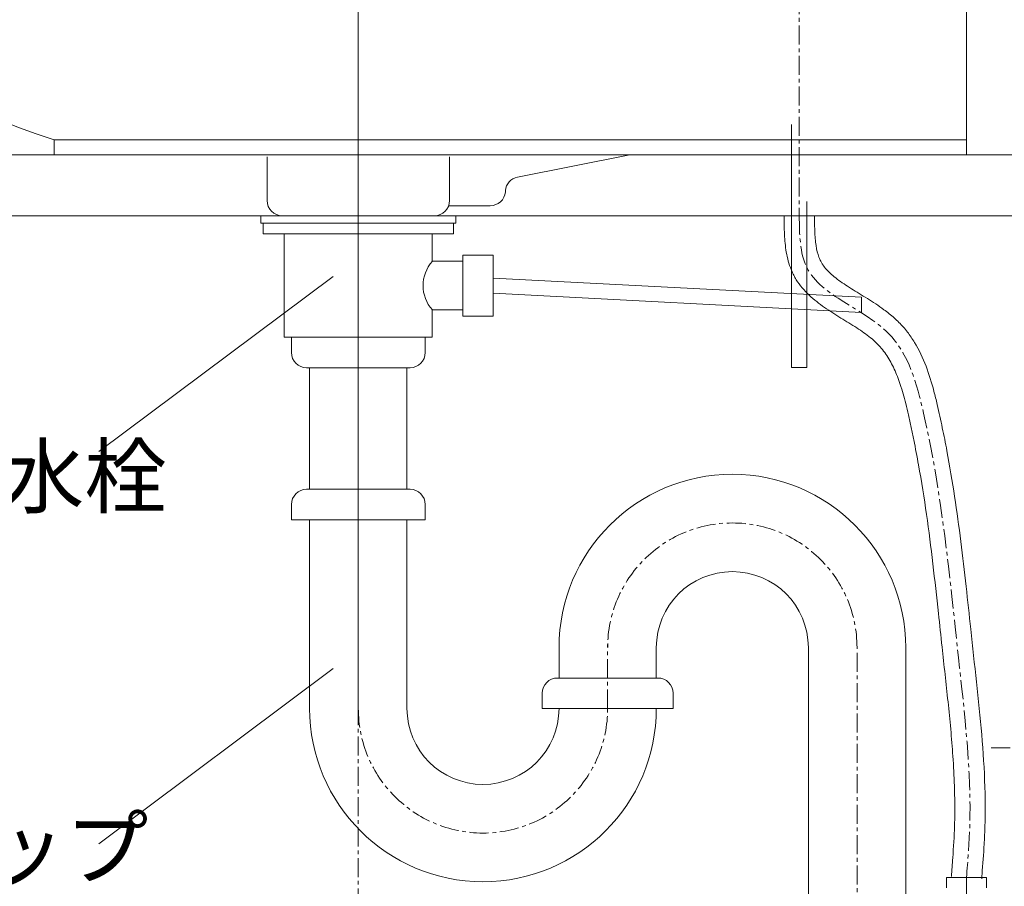
# Model space of a CAD drawing. Units: millimetres. Extents: x -7036 to -2836, y -2957 to 13.
# Drawn here: x -4247 to -3924, y -1847 to -1562 of the extents above; entities that cross this region are included whole.
import ezdxf

# ---------------------------------------------------------------- set-up
doc = ezdxf.new("R2010")
doc.units = ezdxf.units.MM
doc.linetypes.add('CENTER1', pattern=[10, 6.25, -1.25, 1.25, -1.25])
for name, color, linetype, lineweight in [('中心線', 1, 'CENTER1', 0), ('文字', 4, 'Continuous', 0), ('洗面水栓', 5, 'Continuous', 15), ('細線', 7, 'Continuous', 9), ('配管', 5, 'Continuous', 15)]:
    doc.layers.add(name, color=color, linetype=linetype, lineweight=lineweight)
doc.styles.add('japanese', font='romans.shx', dxfattribs={"bigfont": 'bigfont.shx'})

msp = doc.modelspace()

# ---------------------------------------------------------------- linework, layer by layer
at = {"layer": '中心線'}
for p, q in [((-3991.02, -1293.64), (-3991.02, -1626.2)), ((-4136.02, -1337.48), (-4136.02, -2406.19)), ((-4136.02, -1788.27), (-4136.02, -1562.91)), ((-4054.02, -1788.27), (-4054.02, -1767.27)), ((-3972.02, -2406.19), (-3972.02, -1768.27)), ((-3927.9, -1801.2), (-3739.49, -1801.2)), ((-3936.02, -1843.93), (-3936.02, -1946.34))]:
    msp.add_line(p, q, dxfattribs=at)
for centre, start, end in [((-4013.02, -1768.27), 0, 180), ((-4095.02, -1788.27), 180, 0)]:
    msp.add_arc(centre, 41, start, end, dxfattribs=at)
msp.add_open_spline([(-3991.02, -1626.2), (-3990.95, -1632.34), (-3990.76, -1650.78), (-3958.17, -1659.97), (-3944.79, -1709.15), (-3939.96, -1762.79), (-3933.68, -1814.25), (-3935.58, -1838.38), (-3936.02, -1843.93)], degree=3, knots=[0, 0, 0, 0, 17.219994, 51.687802, 80.354461, 161.56715, 217.449223, 234.132428, 234.132428, 234.132428, 234.132428], dxfattribs=at)
at = {"layer": '文字'}
for p, q in [((-4144.25, -1646.19), (-4221.31, -1703.81)), ((-4144.25, -1775.15), (-4221.31, -1832.77))]:
    msp.add_line(p, q, dxfattribs=at)
at = {"layer": '洗面水栓'}
for p, q in [((-3936.02, -1476.2), (-3936.02, -1606.2)), ((-4236.02, -1601.27), (-4236.02, -1606.2)), ((-4236.02, -1601.27), (-3936.02, -1601.27)), ((-4236.02, -1606.2), (-3936.02, -1606.2)), ((-4166.02, -1621.2), (-4166.02, -1606.82)), ((-4106.02, -1606.82), (-4106.02, -1621.2)), ((-4083.69, -1613.49), (-4046.78, -1606.2)), ((-4087.66, -1618.34), (-4087.63, -1617.94)), ((-4106.32, -1622.91), (-4092.64, -1622.91)), ((-4111.02, -1626.2), (-4161.02, -1626.2))]:
    msp.add_line(p, q, dxfattribs=at)
for centre, radius, start, end in [((-4159.63, -1366.13), 247.24, 206.434, 252.003), ((-4082.65, -1618.37), 5, 102.102, 175.052), ((-4092.64, -1617.91), 5, 270, 355.052), ((-4161.02, -1621.2), 5, 180, 270), ((-4111.02, -1621.2), 5, 270, 0)]:
    msp.add_arc(centre, radius, start, end, dxfattribs=at)
at = {"layer": '細線', "color": 7, "linetype": 'Continuous'}
for p, q in [((-4486.02, -1606.2), (-3886.02, -1606.2)), ((-3886.02, -1626.2), (-4486.02, -1626.2))]:
    msp.add_line(p, q, dxfattribs=at)
at = {"layer": '配管', "color": 4, "linetype": 'Continuous'}
for p, q in [((-3993.52, -1596.2), (-3993.52, -1676.09)), ((-3988.52, -1621.56), (-3988.52, -1676.09)), ((-4168.06, -1626.2), (-4168.06, -1628.69)), ((-4168.06, -1626.2), (-4103.97, -1626.2)), ((-4103.97, -1626.2), (-4103.97, -1628.69)), ((-4168.06, -1628.7), (-4103.97, -1628.7)), ((-4167.3, -1628.69), (-4167.3, -1632.2)), ((-4104.73, -1628.69), (-4104.73, -1632.2)), ((-4167.3, -1632.2), (-4104.73, -1632.2)), ((-4160.36, -1666.2), (-4160.36, -1632.2)), ((-4111.68, -1641.2), (-4111.68, -1632.2)), ((-4101.68, -1641.2), (-4111.68, -1641.2)), ((-4101.68, -1659.2), (-4101.68, -1639.2)), ((-4091.68, -1639.2), (-4101.68, -1639.2)), ((-4091.68, -1659.2), (-4091.68, -1639.2)), ((-4091.68, -1646.69), (-3970.55, -1653.04)), ((-4091.68, -1651.7), (-3970.55, -1658.05)), ((-3970.55, -1653.04), (-3970.55, -1658.05)), ((-4111.68, -1657.2), (-4101.68, -1657.2)), ((-4111.68, -1666.2), (-4111.68, -1657.2)), ((-4101.68, -1659.2), (-4091.68, -1659.2)), ((-4160.36, -1666.2), (-4111.68, -1666.2)), ((-4158.02, -1666.2), (-4114.02, -1666.2)), ((-4158.02, -1671.2), (-4158.02, -1666.2)), ((-4114.02, -1671.2), (-4114.02, -1666.2)), ((-4153.02, -1676.2), (-4119.02, -1676.2)), ((-4152.02, -1716.2), (-4152.02, -1676.2)), ((-4120.02, -1716.2), (-4120.02, -1676.2)), ((-3993.52, -1676.09), (-3988.52, -1676.09)), ((-4119.02, -1716.2), (-4153.02, -1716.2)), ((-4158.02, -1721.2), (-4158.02, -1726.2)), ((-4114.02, -1721.2), (-4114.02, -1726.2)), ((-4158.02, -1726.2), (-4114.02, -1726.2)), ((-4152.02, -1788.27), (-4152.02, -1726.2)), ((-4120.02, -1788.27), (-4120.02, -1726.2)), ((-4070.02, -1768.27), (-4070.02, -1778.27)), ((-4038.02, -1768.27), (-4038.02, -1778.3)), ((-3988.02, -2291.19), (-3988.02, -1768.27)), ((-3956.02, -2291.19), (-3956.02, -1768.27)), ((-4037.52, -1778.27), (-4070.52, -1778.27)), ((-4075.52, -1783.27), (-4075.52, -1788.27)), ((-4032.52, -1783.27), (-4032.52, -1788.27)), ((-4075.52, -1788.27), (-4032.52, -1788.27))]:
    msp.add_line(p, q, dxfattribs=at)
at = {"layer": '配管'}
for p, q in [((-3942.62, -1843.93), (-3929.42, -1843.93)), ((-3942.62, -1843.93), (-3942.62, -1847.34)), ((-3929.42, -1847.34), (-3929.42, -1843.93))]:
    msp.add_line(p, q, dxfattribs=at)
at = {"layer": '配管', "color": 4, "linetype": 'Continuous'}
for centre, radius, start, end in [((-4102.73, -1649.2), 12, 138.19, 221.81), ((-4153.02, -1671.2), 5, 180, 270), ((-4119.02, -1671.2), 5, 270, 0), ((-4013.02, -1768.27), 57, 0, 180), ((-4153.02, -1721.2), 5, 90, 180), ((-4119.02, -1721.2), 5, 0, 90), ((-4013.02, -1768.27), 25, 0, 180), ((-4070.52, -1783.27), 5, 90, 180), ((-4037.52, -1783.27), 5, 0, 90), ((-4095.02, -1788.27), 57, 180, 0), ((-4095.02, -1788.27), 25, 180, 0)]:
    msp.add_arc(centre, radius, start, end, dxfattribs=at)
at = {"layer": '配管'}
for points, knots in [([(-3996.02, -1626.25), (-3996.01, -1626.84), (-3996.01, -1627.43), (-3995.98, -1629.22), (-3995.95, -1630.44), (-3995.82, -1633.58), (-3995.68, -1635.52), (-3995.09, -1639.41), (-3994.65, -1641.36), (-3993.72, -1643.87), (-3993.47, -1644.46), (-3992.96, -1645.55), (-3992.7, -1646.05), (-3992.14, -1647.02), (-3991.85, -1647.49), (-3990.92, -1648.86), (-3990.25, -1649.71), (-3988.03, -1652.19), (-3986.37, -1653.64), (-3982.91, -1656.28), (-3981.11, -1657.47), (-3977.52, -1659.73), (-3975.74, -1660.81), (-3972.31, -1662.94), (-3970.67, -1664), (-3967.7, -1666.17), (-3966.37, -1667.28), (-3964.12, -1669.57), (-3963.12, -1670.83), (-3961.31, -1673.57), (-3960.5, -1675.06), (-3959.05, -1678.23), (-3958.4, -1679.91), (-3957.15, -1683.69), (-3956.56, -1685.81), (-3955.7, -1689.22), (-3955.41, -1690.47), (-3954.81, -1693.11), (-3954.5, -1694.49), (-3953.91, -1697.23), (-3953.63, -1698.6), (-3952.8, -1702.71), (-3952.28, -1705.44), (-3950.81, -1713.61), (-3949.95, -1719.04), (-3947.63, -1735.3), (-3946.42, -1746.11), (-3944.85, -1760.7), (-3944.46, -1764.39), (-3943.73, -1771.09), (-3943.4, -1774.09), (-3942.74, -1780.09), (-3942.41, -1783.09), (-3941.47, -1792.08), (-3940.9, -1798.06), (-3940.27, -1807.27), (-3940.1, -1810.52), (-3939.9, -1816.43), (-3939.86, -1819.1), (-3939.87, -1823.49), (-3939.9, -1825.22), (-3940.06, -1830.41), (-3940.28, -1833.89), (-3940.68, -1839.43), (-3940.84, -1841.48), (-3941, -1843.53)], [0, 0, 0, 0, 1.64766, 1.64766, 4.94298, 4.94298, 10.0922, 10.0922, 15.241421, 15.241421, 16.829054, 16.829054, 18.223767, 18.223767, 19.61848, 19.61848, 22.407906, 22.407906, 28.270705, 28.270705, 34.133505, 34.133505, 39.996304, 39.996304, 45.859103, 45.859103, 51.721903, 51.721903, 57.584702, 57.584702, 63.447501, 63.447501, 69.3103, 69.3103, 76.047202, 76.047202, 79.863193, 79.863193, 84.017852, 84.017852, 88.172511, 88.172511, 96.481828, 96.481828, 113.100462, 113.100462, 146.337732, 146.337732, 157.571966, 157.571966, 166.64058, 166.64058, 175.709194, 175.709194, 193.846422, 193.846422, 203.765263, 203.765263, 211.947551, 211.947551, 217.283048, 217.283048, 227.954042, 227.954042, 234.132428, 234.132428, 234.132428, 234.132428]), ([(-3986.02, -1626.14), (-3986.01, -1626.74), (-3986.01, -1627.33), (-3985.98, -1629.07), (-3985.96, -1630.2), (-3985.84, -1632.98), (-3985.71, -1634.57), (-3985.27, -1637.45), (-3984.96, -1638.73), (-3984.42, -1640.17), (-3984.29, -1640.49), (-3984.02, -1641.06), (-3983.88, -1641.32), (-3983.58, -1641.85), (-3983.42, -1642.11), (-3982.89, -1642.88), (-3982.48, -1643.4), (-3981.07, -1644.97), (-3979.88, -1646.02), (-3977.12, -1648.12), (-3975.55, -1649.16), (-3972.21, -1651.26), (-3970.42, -1652.33), (-3966.8, -1654.6), (-3964.95, -1655.79), (-3962, -1657.96), (-3960.87, -1658.85), (-3959.25, -1660.29), (-3958.74, -1660.78), (-3957.23, -1662.29), (-3956.31, -1663.36), (-3954.61, -1665.56), (-3953.83, -1666.7), (-3951.59, -1670.38), (-3950.35, -1673.03), (-3948.3, -1678.41), (-3947.47, -1681.15), (-3946.35, -1685.37), (-3945.99, -1686.86), (-3945.34, -1689.63), (-3945.06, -1690.9), (-3944.5, -1693.44), (-3944.23, -1694.7), (-3943.44, -1698.5), (-3942.94, -1701.02), (-3941.53, -1708.56), (-3940.7, -1713.56), (-3938.44, -1728.47), (-3937.25, -1738.31), (-3935.63, -1752.83), (-3935.13, -1757.53), (-3934.32, -1765.12), (-3934.01, -1768), (-3933.07, -1776.65), (-3932.41, -1782.47), (-3930.67, -1799.68), (-3929.77, -1811.18), (-3929.88, -1824.45), (-3929.92, -1826.13), (-3930.04, -1829.51), (-3930.12, -1831.19), (-3930.4, -1836.21), (-3930.66, -1839.52), (-3930.95, -1843.32), (-3930.99, -1843.82), (-3931.03, -1844.32)], [0, 0, 0, 0, 1.666968, 1.666968, 5.000904, 5.000904, 10.13939, 10.13939, 15.277877, 15.277877, 16.851928, 16.851928, 18.263451, 18.263451, 19.674974, 19.674974, 22.49802, 22.49802, 28.376188, 28.376188, 34.254355, 34.254355, 40.132523, 40.132523, 46.010691, 46.010691, 49.76914, 49.76914, 51.575138, 51.575138, 55.187133, 55.187133, 58.799129, 58.799129, 66.615261, 66.615261, 74.431392, 74.431392, 78.727816, 78.727816, 82.458489, 82.458489, 86.189162, 86.189162, 93.650509, 93.650509, 108.573202, 108.573202, 138.418588, 138.418588, 152.719884, 152.719884, 161.475342, 161.475342, 178.986257, 178.986257, 212.888868, 212.888868, 217.823003, 217.823003, 222.757137, 222.757137, 232.625406, 232.625406, 234.132428, 234.132428, 234.132428, 234.132428])]:
    msp.add_open_spline(points, degree=3, knots=knots, dxfattribs=at)

# ---------------------------------------------------------------- texts
at = {"layer": '文字', "style": 'japanese'}
for s, p in [('水栓付属排水栓', (-4389.87, -1721.95)), ('排水管Sトラップ', (-4412.34, -1844.15))]:
    msp.add_text(s, height=20, rotation=360, dxfattribs=at).set_placement(p)

doc.saveas('drawing.dxf')
